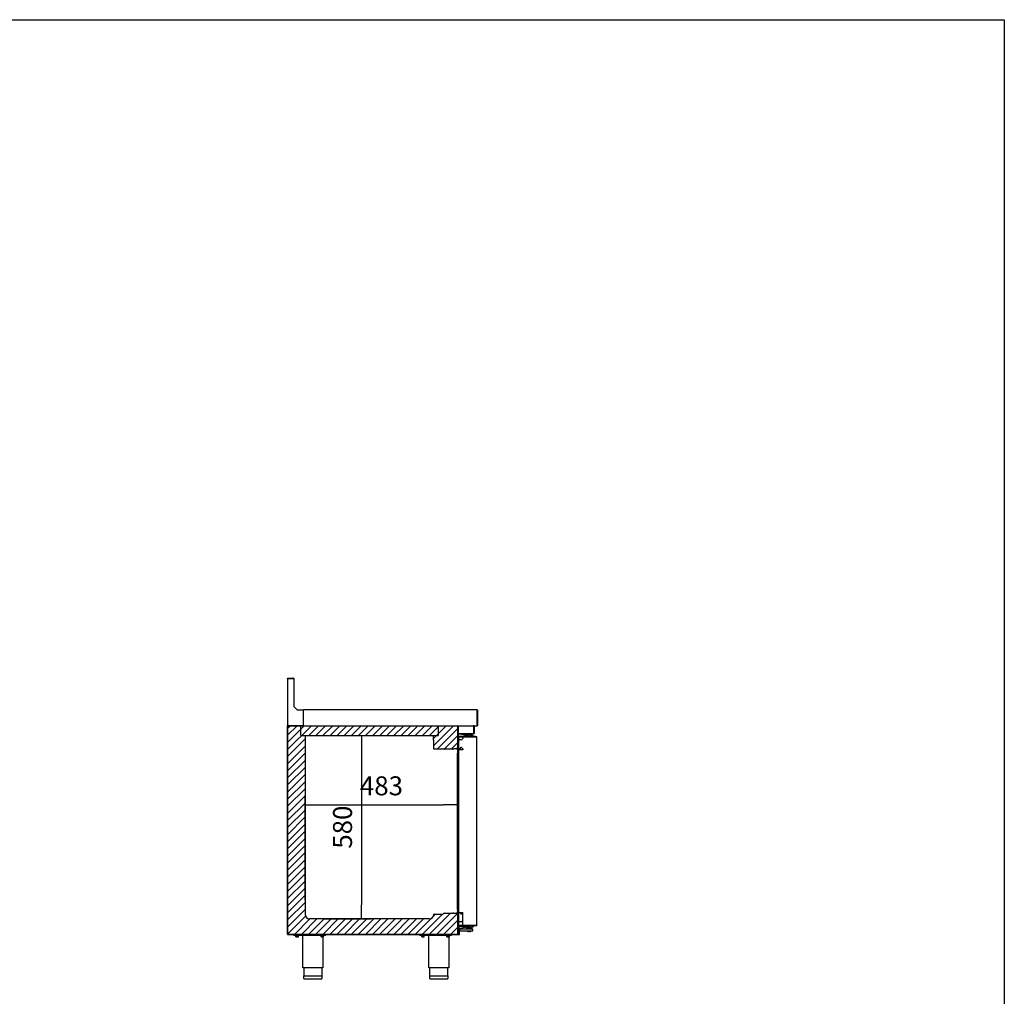
# Model space of a CAD drawing. Units: millimetres. Extents: x 635 to 4107, y 366 to 1401.
# Drawn here: x 1739 to 1895, y 1247 to 1401 of the extents above; entities that cross this region are included whole.
import ezdxf

# ---------------------------------------------------------------- set-up
doc = ezdxf.new("R2010")
doc.units = ezdxf.units.MM
for name, color, linetype in [('10BG171411', 7, 'Continuous'), ('10BG171477', 7, 'Continuous'), ('10BG171487', 7, 'Continuous'), ('__SERINF01_OFICT', 7, 'Continuous'), ('DV1_0', 7, 'Continuous')]:
    doc.layers.add(name, color=color, linetype=linetype)
doc.styles.add('SEACAD_Solid_Edge_ISO', font='seiso.ttf')
doc.dimstyles.new('INFRICO_COT', dxfattribs={"dimtxt": 3, "dimasz": 2.25, "dimexe": 1.5, "dimexo": 2.25, "dimgap": 1.5, "dimtad": 1, "dimdec": 0, "dimlfac": 20, "dimzin": 12, "dimtxsty": 'SEACAD_Solid_Edge_ISO', "dimblk1": '_SE_FILLED', "dimblk2": '_SE_FILLED', "dimsah": 1, "dimcen": 1.5, "dimadec": 1, "dimazin": 0, "dimtfac": 1, "dimtdec": 0, "dimtmove": 0, "dimatfit": 3, "dimfxl": 1, "dimtolj": 1, "dimtzin": 12, "dimarcsym": 0})

# ---------------------------------------------------------------- blocks, each defined once
blk = doc.blocks.new('_SE_FILLED')
at = {"color": 0}
blk.add_line((0, 0), (-1, 0), dxfattribs=at)
blk.add_solid([(0, 0), (-1, -0.1665), (-1, 0.1665), (0, 0)], dxfattribs=at)
blk = doc.blocks.new('*D196')
at = {"color": 0, "lineweight": -2}
for p, q in [((1808.31, 1283.51), (1808.31, 1275.28)), ((1784.16, 1261.71), (1784.16, 1278.28)), ((1786.41, 1276.78), (1806.06, 1276.78))]:
    blk.add_line(p, q, dxfattribs=at)
at = {"layer": 'Defpoints', "color": 0}
for p in [(1808.31, 1285.76), (1808.31, 1276.78), (1784.16, 1259.46)]:
    blk.add_point(p, dxfattribs=at)
at = {"color": 0, "lineweight": -2, "xscale": 2.25, "yscale": 2.25, "zscale": 2.25, "rotation": 180}
blk.add_blockref('_SE_FILLED', (1784.16, 1276.78), dxfattribs=at)
at = {"color": 0, "lineweight": -2, "xscale": 2.25, "yscale": 2.25, "zscale": 2.25}
blk.add_blockref('_SE_FILLED', (1808.31, 1276.78), dxfattribs=at)
at = {"color": 0, "insert": (1796.24, 1279.8), "char_height": 3, "attachment_point": 5, "style": 'SEACAD_Solid_Edge_ISO'}
blk.add_mtext('\\A1;483', dxfattribs=at)
blk = doc.blocks.new('*D197')
at = {"color": 0, "lineweight": -2}
for p, q in [((1786.49, 1287.77), (1794.61, 1287.77)), ((1793.11, 1285.52), (1793.11, 1261.01)), ((1787.12, 1258.76), (1794.61, 1258.76))]:
    blk.add_line(p, q, dxfattribs=at)
at = {"layer": 'Defpoints', "color": 0}
for p in [(1784.24, 1287.77), (1784.87, 1258.76), (1793.11, 1258.76)]:
    blk.add_point(p, dxfattribs=at)
at = {"color": 0, "lineweight": -2, "xscale": 2.25, "yscale": 2.25, "zscale": 2.25}
for p, rotation in [((1793.11, 1287.77), 90), ((1793.11, 1258.76), 270)]:
    blk.add_blockref('_SE_FILLED', p, dxfattribs=dict(at, rotation=rotation))
at = {"color": 0, "insert": (1790.09, 1273.27), "char_height": 3, "attachment_point": 5, "rotation": 90, "style": 'SEACAD_Solid_Edge_ISO'}
blk.add_mtext('\\A1;580', dxfattribs=at)

msp = doc.modelspace()

# ---------------------------------------------------------------- hatches: boundary and pattern name
h = msp.add_hatch()
h.set_pattern_fill('ANSI31', color=256, scale=0.25, style=0)
h.set_pattern_definition([(45, (-3447.6598, 722.8466), (-0.56126601, 0.56126601), [])])
h.paths.add_polyline_path([(1783.49, 1289.306), (1783.49, 1287.771), (1805.22, 1287.771), (1805.22, 1289.306)], flags=17)
h.paths.add_polyline_path([(1781.435, 1289.306), (1783.49, 1289.306), (1783.49, 1287.771), (1784.24, 1287.771), (1784.165, 1259.46), (1784.866, 1258.76), (1803.816, 1258.76), (1804.516, 1259.48), (1805.993, 1259.532), (1808.306, 1259.585), (1808.275, 1256.305), (1781.435, 1256.305), (1781.405, 1256.335), (1781.405, 1289.275)])
h.paths.add_polyline_path([(1805.22, 1289.306), (1805.22, 1287.771), (1804.47, 1287.771), (1804.516, 1285.616), (1804.547, 1285.585), (1808.275, 1285.73), (1808.306, 1285.76), (1808.306, 1289.275), (1808.275, 1289.306)])

# ---------------------------------------------------------------- linework, layer by layer
msp.add_line((1804.47, 1287.021), (1804.47, 1287.771))
msp.add_lwpolyline([(1514.717, 1400.893), (1894.717, 1400.893), (1894.717, 1123.893), (1514.717, 1123.893)], close=True)
at = {"layer": '10BG171411', "linetype": 'Continuous'}
for p, q in [((1808.306, 1288.106), (1808.306, 1289.275)), ((1810.927, 1289.306), (1810.927, 1288.106)), ((1808.306, 1288.045), (1810.866, 1288.045))]:
    msp.add_line(p, q, dxfattribs=at)
msp.add_arc((1810.866, 1288.106), 0.0605, 270, 0, dxfattribs=at)
at = {"layer": '10BG171477', "linetype": 'Continuous'}
for p, q in [((1811.35, 1291.806), (1798.797, 1291.806)), ((1811.39, 1289.347), (1811.39, 1291.766)), ((1810.927, 1289.306), (1811.35, 1289.306))]:
    msp.add_line(p, q, dxfattribs=at)
for centre, start, end in [((1811.35, 1291.766), 0, 90), ((1811.35, 1289.347), 270, 0)]:
    msp.add_arc(centre, 0.0405, start, end, dxfattribs=at)
at = {"layer": '10BG171487', "linetype": 'Continuous'}
msp.add_line((1782.114, 1289.306), (1781.405, 1289.306), dxfattribs=at)
at = {"layer": '__SERINF01_OFICT', "linetype": 'Continuous'}
for p, q in [((1781.405, 1289.306), (1805.311, 1289.306)), ((1781.405, 1256.335), (1781.405, 1289.275)), ((1783.49, 1287.771), (1783.49, 1289.306)), ((1805.22, 1289.306), (1805.22, 1287.771)), ((1805.311, 1289.306), (1808.275, 1289.306)), ((1808.306, 1289.275), (1808.306, 1285.76)), ((1783.49, 1287.771), (1805.22, 1287.771)), ((1784.24, 1287.021), (1784.24, 1287.771)), ((1809.106, 1287.535), (1809.106, 1287.298)), ((1809.136, 1287.566), (1811.286, 1287.566)), ((1811.316, 1257.735), (1811.316, 1287.535)), ((1784.165, 1287.021), (1784.165, 1259.46)), ((1784.165, 1287.021), (1784.24, 1287.021)), ((1804.47, 1287.021), (1804.516, 1287.021)), ((1804.516, 1285.616), (1804.516, 1287.021)), ((1809.106, 1285.633), (1808.903, 1285.835)), ((1808.961, 1287.05), (1808.961, 1287.112)), ((1808.99, 1287.182), (1809.106, 1287.298)), ((1805.976, 1285.585), (1804.547, 1285.585)), ((1806.006, 1285.711), (1806.006, 1285.616)), ((1807.514, 1285.595), (1806.181, 1285.595)), ((1807.655, 1285.64), (1807.655, 1285.658)), ((1808.12, 1285.63), (1807.665, 1285.63)), ((1808.275, 1285.73), (1808.17, 1285.73)), ((1808.17, 1285.73), (1808.17, 1285.68)), ((1808.216, 1285.63), (1808.216, 1285.73)), ((1808.268, 1260.28), (1808.268, 1284.99)), ((1808.753, 1285.816), (1808.589, 1285.53)), ((1809.106, 1285.515), (1808.793, 1285.515)), ((1809.106, 1285.633), (1809.106, 1285.515)), ((1804.516, 1259.46), (1804.516, 1259.48)), ((1804.571, 1259.535), (1805.976, 1259.535)), ((1804.571, 1259.535), (1805.981, 1259.535)), ((1806.181, 1259.695), (1807.514, 1259.695)), ((1807.655, 1259.633), (1807.655, 1259.65)), ((1807.665, 1259.66), (1808.12, 1259.66)), ((1808.17, 1259.61), (1808.17, 1259.585)), ((1808.306, 1259.585), (1808.17, 1259.585)), ((1808.216, 1259.585), (1808.216, 1259.8)), ((1808.306, 1259.585), (1808.306, 1256.335)), ((1808.663, 1259.772), (1808.753, 1259.615)), ((1808.793, 1259.755), (1809.106, 1259.755)), ((1808.903, 1259.595), (1809.063, 1259.755)), ((1809.106, 1258.29), (1809.106, 1259.755)), ((1803.816, 1258.76), (1784.866, 1258.76)), ((1808.961, 1258.319), (1808.961, 1258.381)), ((1809.106, 1258.133), (1808.99, 1258.248)), ((1809.106, 1257.735), (1809.106, 1258.525)), ((1808.275, 1256.305), (1781.435, 1256.305)), ((1782.405, 1256.155), (1782.405, 1256.305)), ((1787.405, 1256.155), (1787.405, 1256.305)), ((1802.306, 1256.155), (1802.306, 1256.305)), ((1807.306, 1256.155), (1807.306, 1256.305)), ((1811.286, 1257.705), (1809.136, 1257.705)), ((1785.146, 1256.155), (1782.405, 1256.155)), ((1782.642, 1256.13), (1782.642, 1256.155)), ((1782.642, 1256.13), (1783.167, 1256.13)), ((1782.705, 1255.955), (1782.705, 1256.13)), ((1782.705, 1255.955), (1782.705, 1255.937)), ((1782.717, 1255.93), (1782.705, 1255.937)), ((1782.717, 1255.93), (1783.092, 1255.93)), ((1782.905, 1255.955), (1782.905, 1256.13)), ((1783.105, 1255.937), (1783.092, 1255.93)), ((1783.105, 1255.955), (1783.105, 1256.13)), ((1783.105, 1255.955), (1783.105, 1255.937)), ((1783.167, 1256.155), (1783.167, 1256.13)), ((1783.817, 1251.055), (1783.817, 1256.155)), ((1787.405, 1256.155), (1785.146, 1256.155)), ((1786.642, 1256.13), (1786.642, 1256.155)), ((1786.642, 1256.13), (1787.167, 1256.13)), ((1786.705, 1255.955), (1786.705, 1256.13)), ((1786.705, 1255.955), (1786.705, 1255.937)), ((1786.717, 1255.93), (1786.705, 1255.937)), ((1786.717, 1255.93), (1787.092, 1255.93)), ((1786.905, 1255.955), (1786.905, 1256.13)), ((1786.992, 1255.93), (1786.992, 1251.055)), ((1787.105, 1255.937), (1787.092, 1255.93)), ((1787.105, 1255.955), (1787.105, 1256.13)), ((1787.105, 1255.955), (1787.105, 1255.937)), ((1787.167, 1256.155), (1787.167, 1256.13)), ((1807.306, 1256.155), (1802.306, 1256.155)), ((1802.543, 1256.13), (1802.543, 1256.155)), ((1802.543, 1256.13), (1803.068, 1256.13)), ((1802.606, 1255.955), (1802.606, 1256.13)), ((1802.606, 1255.955), (1802.606, 1255.937)), ((1802.618, 1255.93), (1802.606, 1255.937)), ((1802.618, 1255.93), (1802.993, 1255.93)), ((1802.806, 1255.955), (1802.806, 1256.13)), ((1803.006, 1255.937), (1802.993, 1255.93)), ((1803.006, 1255.955), (1803.006, 1256.13)), ((1803.006, 1255.955), (1803.006, 1255.937)), ((1803.068, 1256.155), (1803.068, 1256.13)), ((1803.718, 1251.055), (1803.718, 1256.155)), ((1806.543, 1256.13), (1806.543, 1256.155)), ((1806.543, 1256.13), (1807.068, 1256.13)), ((1806.606, 1255.955), (1806.606, 1256.13)), ((1806.606, 1255.955), (1806.606, 1255.937)), ((1806.618, 1255.93), (1806.606, 1255.937)), ((1806.618, 1255.93), (1806.993, 1255.93)), ((1806.806, 1255.955), (1806.806, 1256.13)), ((1806.893, 1255.93), (1806.893, 1251.055)), ((1807.006, 1255.937), (1806.993, 1255.93)), ((1807.006, 1255.955), (1807.006, 1256.13)), ((1807.006, 1255.955), (1807.006, 1255.937)), ((1807.068, 1256.155), (1807.068, 1256.13)), ((1786.992, 1251.055), (1783.817, 1251.055)), ((1784.005, 1249.755), (1784.005, 1251.055)), ((1786.805, 1251.055), (1786.805, 1249.755)), ((1806.893, 1251.055), (1803.718, 1251.055)), ((1803.906, 1249.755), (1803.906, 1251.055)), ((1806.706, 1251.055), (1806.706, 1249.755)), ((1783.98, 1249.755), (1786.83, 1249.755)), ((1783.98, 1249.33), (1783.98, 1249.755)), ((1784.005, 1249.305), (1786.805, 1249.305)), ((1786.83, 1249.755), (1786.83, 1249.33)), ((1803.881, 1249.755), (1806.731, 1249.755)), ((1803.881, 1249.33), (1803.881, 1249.755)), ((1803.906, 1249.305), (1806.706, 1249.305)), ((1806.731, 1249.755), (1806.731, 1249.33))]:
    msp.add_line(p, q, dxfattribs=at)
for centre, radius, start, end in [((1808.275, 1289.275), 0.0305, 0, 90), ((1809.136, 1287.535), 0.0305, 90, 180), ((1811.286, 1287.535), 0.0305, 0, 90), ((1808.366, 1286.88), 0.15, 104.45918, 113.57818), ((1808.641, 1285.81), 1.255, 76.433, 104.45918), ((1808.836, 1285.768), 0.095, 45, 150), ((1808.941, 1287.05), 0.02, 256.433, 0), ((1809.061, 1287.112), 0.1, 135, 180), ((1804.547, 1285.616), 0.0305, 180, 270), ((1804.547, 1285.616), 0.0005, 180, 270), ((1805.976, 1285.616), 0.0305, 270, 0), ((1806.181, 1285.785), 0.19, 202.92711, 270), ((1807.514, 1285.785), 0.19, 270, 317.88598), ((1807.665, 1285.64), 0.01, 180, 270), ((1808.12, 1285.68), 0.05, 270, 0), ((1808.416, 1285.63), 0.2, 180, 330), ((1808.793, 1284.99), 0.525, 90, 180), ((1808.275, 1285.76), 0.0305, 270, 0), ((1784.867, 1259.463), 0.703, 180.20937, 269.91328), ((1803.816, 1259.46), 0.7, 270, 0), ((1804.571, 1259.48), 0.055, 90, 180), ((1805.981, 1259.504), 0.0305, 66.9282, 90), ((1806.181, 1259.505), 0.19, 90, 171.79699), ((1807.514, 1259.505), 0.19, 42.11402, 90), ((1807.665, 1259.65), 0.01, 90, 180), ((1808.12, 1259.61), 0.05, 0, 90), ((1808.416, 1259.8), 0.2, 107.62085, 180), ((1808.793, 1260.28), 0.525, 180, 270), ((1808.836, 1259.663), 0.095, 210, 315), ((1808.366, 1258.55), 0.15, 246.42182, 255.54082), ((1808.641, 1259.62), 1.255, 255.54082, 283.567), ((1808.941, 1258.381), 0.02, 0, 103.567), ((1809.061, 1258.319), 0.1, 180, 225), ((1781.435, 1256.335), 0.0305, 180, 270), ((1781.435, 1256.335), 0.0005, 180, 270), ((1808.275, 1256.335), 0.0305, 270, 0), ((1809.136, 1257.735), 0.0305, 180, 270), ((1811.286, 1257.735), 0.0305, 270, 0), ((1782.805, 1256.228), 0.291, 249.8917, 290.1083), ((1783.005, 1256.228), 0.291, 249.8917, 290.1083), ((1786.805, 1256.228), 0.291, 249.8917, 290.1083), ((1787.005, 1256.228), 0.291, 249.8917, 290.1083), ((1802.706, 1256.228), 0.291, 249.8917, 290.1083), ((1802.906, 1256.228), 0.291, 249.8917, 290.1083), ((1806.706, 1256.228), 0.291, 249.8917, 290.1083), ((1806.906, 1256.228), 0.291, 249.8917, 290.1083), ((1784.005, 1249.33), 0.025, 180, 270), ((1786.805, 1249.33), 0.025, 270, 0), ((1803.906, 1249.33), 0.025, 180, 270), ((1806.706, 1249.33), 0.025, 270, 0)]:
    msp.add_arc(centre, radius, start, end, dxfattribs=at)
at = {"layer": 'DV1_0'}
for p, q in [((1781.445, 1296.766), (1781.405, 1296.766)), ((1781.405, 1296.727), (1781.405, 1296.766)), ((1781.405, 1296.727), (1781.405, 1289.346)), ((1781.445, 1296.806), (1781.49, 1296.806)), ((1781.445, 1296.766), (1781.445, 1296.806)), ((1781.445, 1296.766), (1782.37, 1296.766)), ((1781.49, 1296.766), (1781.49, 1296.806)), ((1781.49, 1296.806), (1782.364, 1296.806)), ((1782.37, 1296.766), (1782.37, 1292.356)), ((1782.405, 1296.766), (1782.405, 1292.322)), ((1782.37, 1292.356), (1782.92, 1291.806)), ((1782.92, 1291.806), (1783.87, 1291.806)), ((1783.87, 1291.806), (1783.905, 1291.806)), ((1783.87, 1291.806), (1783.87, 1289.346)), ((1783.87, 1291.766), (1783.905, 1291.766)), ((1783.905, 1291.806), (1783.905, 1291.766)), ((1811.364, 1291.806), (1783.905, 1291.806)), ((1783.905, 1289.346), (1783.905, 1291.766)), ((1811.364, 1291.766), (1811.364, 1291.806)), ((1811.364, 1291.766), (1811.364, 1289.346)), ((1811.365, 1291.766), (1811.365, 1289.347)), ((1811.405, 1291.766), (1811.405, 1289.347)), ((1781.445, 1289.346), (1781.405, 1289.346)), ((1781.435, 1289.275), (1781.405, 1289.275)), ((1781.405, 1289.275), (1781.405, 1256.335)), ((1781.435, 1289.276), (1781.413, 1289.297)), ((1781.43, 1289.296), (1781.43, 1289.288)), ((1781.435, 1289.296), (1781.43, 1289.296)), ((1781.435, 1289.297), (1781.435, 1289.306)), ((1781.435, 1289.306), (1781.435, 1289.306)), ((1781.56, 1289.306), (1781.435, 1289.306)), ((1781.435, 1289.297), (1781.435, 1289.275)), ((1781.445, 1289.346), (1781.445, 1289.331)), ((1781.56, 1289.346), (1781.445, 1289.346)), ((1781.47, 1289.346), (1781.47, 1289.331)), ((1781.47, 1289.331), (1781.56, 1289.331)), ((1781.56, 1289.306), (1781.56, 1289.346)), ((1783.87, 1289.306), (1781.56, 1289.306)), ((1783.87, 1289.346), (1783.87, 1289.306)), ((1783.905, 1289.346), (1783.87, 1289.346)), ((1783.905, 1289.306), (1783.87, 1289.306)), ((1783.905, 1289.346), (1783.905, 1289.306)), ((1783.905, 1289.306), (1811.364, 1289.306)), ((1808.275, 1289.297), (1808.275, 1289.306)), ((1808.275, 1289.276), (1808.297, 1289.297)), ((1808.275, 1289.275), (1808.275, 1289.297)), ((1808.306, 1289.275), (1808.275, 1289.275)), ((1808.306, 1289.295), (1808.366, 1289.295)), ((1808.306, 1289.295), (1808.306, 1289.275)), ((1808.306, 1256.335), (1808.306, 1289.275)), ((1808.366, 1288.106), (1808.366, 1289.295)), ((1808.366, 1289.295), (1810.766, 1289.295)), ((1808.366, 1289.295), (1808.366, 1288.106)), ((1810.577, 1289.306), (1810.577, 1289.295)), ((1810.866, 1289.246), (1810.852, 1289.246)), ((1810.866, 1289.195), (1810.866, 1288.106)), ((1810.867, 1288.106), (1810.867, 1289.245)), ((1810.927, 1288.106), (1810.927, 1289.245)), ((1811.364, 1289.318), (1811.364, 1289.346)), ((1811.364, 1289.318), (1811.364, 1289.306)), ((1811.405, 1289.347), (1811.365, 1289.347)), ((1808.356, 1287.997), (1808.356, 1287.597)), ((1808.366, 1288.106), (1808.366, 1288.045)), ((1810.866, 1288.045), (1808.366, 1288.045)), ((1808.431, 1288.022), (1808.381, 1288.022)), ((1808.381, 1287.572), (1808.446, 1287.572)), ((1808.406, 1287.531), (1808.406, 1261.536)), ((1808.406, 1287.531), (1808.406, 1287.531)), ((1808.446, 1287.532), (1808.417, 1287.56)), ((1808.446, 1287.531), (1808.417, 1287.531)), ((1808.428, 1287.997), (1808.431, 1288.022)), ((1809.627, 1287.764), (1808.431, 1288.022)), ((1810.694, 1287.572), (1808.446, 1287.572)), ((1810.694, 1287.532), (1808.446, 1287.532)), ((1808.446, 1287.531), (1810.689, 1287.531)), ((1808.856, 1287.532), (1808.856, 1287.531)), ((1809.156, 1287.531), (1809.156, 1287.532)), ((1809.756, 1287.816), (1809.618, 1287.816)), ((1809.618, 1287.766), (1809.618, 1287.816)), ((1809.692, 1287.716), (1809.756, 1287.716)), ((1809.706, 1287.597), (1809.706, 1287.666)), ((1809.743, 1287.966), (1809.906, 1287.966)), ((1809.743, 1287.816), (1809.743, 1287.966)), ((1809.756, 1287.922), (1809.935, 1287.922)), ((1809.756, 1287.572), (1809.756, 1287.922)), ((1809.893, 1288.016), (1809.928, 1288.016)), ((1809.893, 1287.966), (1809.893, 1288.016)), ((1809.906, 1287.972), (1810.306, 1287.972)), ((1809.906, 1287.922), (1809.906, 1287.972)), ((1809.931, 1287.531), (1809.931, 1287.532)), ((1809.935, 1287.922), (1810.286, 1287.922)), ((1809.935, 1287.572), (1809.935, 1287.922)), ((1810.281, 1287.532), (1810.281, 1287.531)), ((1810.283, 1288.016), (1810.293, 1288.016)), ((1810.286, 1287.922), (1810.465, 1287.922)), ((1810.286, 1287.572), (1810.286, 1287.922)), ((1810.318, 1288.016), (1810.293, 1288.016)), ((1810.293, 1288.016), (1810.293, 1287.972)), ((1810.306, 1287.972), (1810.306, 1287.922)), ((1810.306, 1287.966), (1810.452, 1287.966)), ((1810.318, 1288.016), (1810.318, 1287.966)), ((1810.452, 1287.922), (1810.452, 1287.966)), ((1810.465, 1287.572), (1810.465, 1287.922)), ((1810.568, 1287.816), (1810.465, 1287.816)), ((1810.465, 1287.716), (1810.631, 1287.716)), ((1810.568, 1287.816), (1810.593, 1287.816)), ((1810.568, 1287.816), (1810.568, 1287.716)), ((1810.593, 1287.816), (1810.593, 1287.716)), ((1810.731, 1287.716), (1810.631, 1287.716)), ((1810.689, 1287.531), (1810.718, 1287.531)), ((1811.116, 1287.572), (1810.694, 1287.572)), ((1810.694, 1287.572), (1810.694, 1287.532)), ((1811.116, 1287.532), (1810.694, 1287.532)), ((1810.718, 1287.531), (1811.144, 1287.531)), ((1810.756, 1287.716), (1810.731, 1287.716)), ((1810.731, 1287.572), (1810.731, 1287.716)), ((1810.756, 1287.572), (1810.756, 1287.716)), ((1810.866, 1288.045), (1810.866, 1288.106)), ((1811.116, 1287.532), (1811.116, 1287.572)), ((1811.116, 1287.532), (1811.144, 1287.56)), ((1811.286, 1287.566), (1811.136, 1287.566)), ((1811.144, 1287.531), (1811.156, 1287.531)), ((1811.286, 1287.536), (1811.156, 1287.536)), ((1811.156, 1287.535), (1811.307, 1287.535)), ((1811.286, 1287.536), (1811.286, 1287.566)), ((1811.286, 1287.536), (1811.307, 1287.557)), ((1811.307, 1287.535), (1811.316, 1287.535)), ((1811.316, 1282.02), (1811.316, 1287.535)), ((1811.316, 1287.416), (1811.316, 1287.486)), ((1811.316, 1287.42), (1811.317, 1287.42)), ((1811.316, 1287.416), (1811.316, 1287.416)), ((1811.317, 1287.42), (1811.317, 1287.486)), ((1811.317, 1257.85), (1811.317, 1287.42)), ((1808.406, 1285.976), (1808.366, 1285.976)), ((1808.366, 1285.976), (1808.366, 1285.476)), ((1808.406, 1286.129), (1808.367, 1285.987)), ((1808.366, 1285.476), (1808.366, 1282.724)), ((1808.336, 1283.874), (1808.336, 1284.17)), ((1808.366, 1282.724), (1808.366, 1282.224)), ((1808.306, 1282.349), (1808.366, 1282.349)), ((1808.351, 1282.099), (1808.306, 1282.099)), ((1808.351, 1282.099), (1808.351, 1281.574)), ((1808.406, 1281.574), (1808.351, 1281.574)), ((1808.351, 1281.511), (1808.351, 1281.574)), ((1808.351, 1281.486), (1808.351, 1281.511)), ((1808.406, 1281.511), (1808.351, 1281.511)), ((1808.351, 1281.486), (1808.406, 1281.486)), ((1808.351, 1281.424), (1808.351, 1281.486)), ((1808.351, 1281.424), (1808.351, 1280.899)), ((1808.406, 1281.424), (1808.351, 1281.424)), ((1808.366, 1282.224), (1808.366, 1282.199)), ((1808.366, 1282.224), (1808.406, 1282.224)), ((1808.366, 1282.199), (1808.406, 1282.199)), ((1808.351, 1280.899), (1808.306, 1280.899)), ((1808.306, 1280.649), (1808.366, 1280.649)), ((1808.336, 1279.574), (1808.336, 1279.87)), ((1808.366, 1280.774), (1808.366, 1280.799)), ((1808.366, 1280.799), (1808.406, 1280.799)), ((1808.406, 1280.774), (1808.366, 1280.774)), ((1808.366, 1280.774), (1808.366, 1280.274)), ((1808.366, 1280.274), (1808.366, 1277.522)), ((1811.316, 1257.735), (1811.316, 1278.2)), ((1808.366, 1277.522), (1808.366, 1277.022)), ((1808.366, 1277.022), (1808.406, 1277.022)), ((1808.406, 1261.534), (1808.406, 1257.737)), ((1811.316, 1257.855), (1811.316, 1257.855)), ((1811.316, 1257.855), (1811.316, 1257.785)), ((1811.317, 1257.85), (1811.316, 1257.85)), ((1811.317, 1257.85), (1811.317, 1257.785)), ((1781.405, 1256.335), (1781.405, 1256.33)), ((1781.405, 1256.335), (1781.435, 1256.335)), ((1781.405, 1256.33), (1781.405, 1256.33)), ((1781.435, 1256.335), (1781.413, 1256.314)), ((1781.43, 1256.305), (1781.435, 1256.305)), ((1781.435, 1256.335), (1781.435, 1256.335)), ((1781.435, 1256.335), (1781.435, 1256.335)), ((1781.435, 1256.335), (1781.435, 1256.314)), ((1781.435, 1256.314), (1781.435, 1256.305)), ((1781.435, 1256.305), (1781.435, 1256.305)), ((1781.435, 1256.305), (1808.275, 1256.305)), ((1782.405, 1256.155), (1782.405, 1256.305)), ((1783.749, 1256.305), (1783.749, 1256.14)), ((1784.42, 1256.305), (1784.42, 1256.14)), ((1785.091, 1256.305), (1785.091, 1256.14)), ((1787.405, 1256.155), (1787.405, 1256.305)), ((1802.306, 1256.155), (1802.306, 1256.305)), ((1807.306, 1256.155), (1807.306, 1256.305)), ((1808.275, 1256.335), (1808.306, 1256.335)), ((1808.275, 1256.335), (1808.297, 1256.314)), ((1808.275, 1256.314), (1808.275, 1256.335)), ((1808.275, 1256.314), (1808.275, 1256.305)), ((1808.275, 1256.305), (1808.275, 1256.305)), ((1808.306, 1256.385), (1808.456, 1256.385)), ((1808.306, 1256.335), (1808.306, 1256.305)), ((1808.306, 1256.305), (1808.581, 1256.305)), ((1808.356, 1257.68), (1808.356, 1257.667)), ((1808.413, 1257.705), (1808.381, 1257.705)), ((1808.417, 1257.736), (1808.446, 1257.736)), ((1808.438, 1257.736), (1808.419, 1257.717)), ((1809.871, 1257.736), (1808.446, 1257.736)), ((1808.447, 1257.705), (1809.878, 1257.705)), ((1808.456, 1257.555), (1808.456, 1256.585)), ((1810.106, 1257.555), (1808.456, 1257.555)), ((1808.456, 1257.26), (1809.627, 1257.513)), ((1808.456, 1257.22), (1808.506, 1257.22)), ((1808.506, 1256.75), (1808.456, 1256.75)), ((1808.456, 1256.385), (1808.456, 1256.585)), ((1810.106, 1257.155), (1808.599, 1257.155)), ((1808.606, 1257.12), (1808.606, 1256.85)), ((1808.606, 1256.455), (1808.606, 1256.85)), ((1808.606, 1256.33), (1808.606, 1256.455)), ((1808.631, 1256.905), (1810.106, 1256.905)), ((1809.59, 1257.505), (1809.656, 1257.505)), ((1809.681, 1257.53), (1809.656, 1257.505)), ((1809.656, 1257.505), (1809.656, 1257.38)), ((1809.656, 1257.355), (1809.656, 1257.38)), ((1809.656, 1257.355), (1809.681, 1257.355)), ((1809.681, 1257.355), (1810.531, 1257.355)), ((1809.756, 1257.155), (1809.756, 1257.355)), ((1809.766, 1256.865), (1809.766, 1256.905)), ((1809.766, 1256.865), (1810.446, 1256.865)), ((1809.806, 1257.505), (1809.806, 1257.555)), ((1809.806, 1257.505), (1810.106, 1257.505)), ((1809.901, 1257.736), (1809.871, 1257.736)), ((1809.878, 1257.705), (1809.878, 1257.736)), ((1809.878, 1257.705), (1809.986, 1257.705)), ((1810.28, 1257.736), (1809.901, 1257.736)), ((1810.231, 1256.755), (1809.98, 1256.755)), ((1809.986, 1257.705), (1810.106, 1257.705)), ((1810.306, 1257.705), (1810.106, 1257.705)), ((1810.106, 1257.555), (1810.306, 1257.555)), ((1810.106, 1257.555), (1810.106, 1257.505)), ((1810.681, 1257.155), (1810.106, 1257.155)), ((1810.106, 1256.905), (1810.681, 1256.905)), ((1810.338, 1257.736), (1810.28, 1257.736)), ((1810.306, 1257.555), (1810.306, 1257.705)), ((1810.306, 1257.705), (1810.311, 1257.705)), ((1810.311, 1257.736), (1810.311, 1257.705)), ((1810.311, 1257.705), (1810.808, 1257.705)), ((1810.318, 1257.736), (1810.336, 1257.714)), ((1810.35, 1257.736), (1810.338, 1257.736)), ((1810.35, 1257.735), (1810.803, 1257.735)), ((1810.35, 1257.735), (1810.808, 1257.735)), ((1810.446, 1256.905), (1810.446, 1256.865)), ((1810.456, 1257.355), (1810.456, 1257.155)), ((1810.556, 1257.505), (1810.531, 1257.53)), ((1810.531, 1257.355), (1810.556, 1257.355)), ((1810.556, 1257.505), (1810.681, 1257.505)), ((1810.556, 1257.38), (1810.556, 1257.505)), ((1810.556, 1257.38), (1810.556, 1257.355)), ((1810.656, 1257.735), (1810.656, 1257.735)), ((1810.681, 1257.505), (1810.731, 1257.505)), ((1810.706, 1256.93), (1810.706, 1257.13)), ((1810.711, 1257.735), (1810.711, 1257.735)), ((1810.756, 1257.705), (1810.756, 1257.53)), ((1810.756, 1257.615), (1810.816, 1257.615)), ((1810.803, 1257.735), (1810.825, 1257.735)), ((1810.808, 1257.705), (1810.808, 1257.735)), ((1810.808, 1257.735), (1811.286, 1257.735)), ((1810.808, 1257.705), (1811.286, 1257.705)), ((1810.816, 1257.705), (1810.816, 1257.615)), ((1810.825, 1257.735), (1811.307, 1257.735)), ((1811.286, 1257.735), (1811.286, 1257.705)), ((1811.286, 1257.735), (1811.307, 1257.714)), ((1811.307, 1257.735), (1811.316, 1257.735)), ((1783.749, 1256.155), (1782.405, 1256.155)), ((1782.642, 1256.13), (1782.642, 1256.155)), ((1782.642, 1256.13), (1783.167, 1256.13)), ((1782.705, 1255.955), (1782.705, 1256.13)), ((1782.705, 1255.955), (1782.705, 1255.937)), ((1782.717, 1255.93), (1782.705, 1255.937)), ((1782.717, 1255.93), (1783.092, 1255.93)), ((1782.905, 1255.955), (1782.905, 1256.13)), ((1783.105, 1255.937), (1783.092, 1255.93)), ((1783.105, 1255.955), (1783.105, 1256.13)), ((1783.105, 1255.955), (1783.105, 1255.937)), ((1783.167, 1256.155), (1783.167, 1256.13)), ((1784.42, 1256.14), (1783.749, 1256.14)), ((1783.817, 1251.055), (1783.817, 1256.14)), ((1785.091, 1256.14), (1784.42, 1256.14)), ((1787.405, 1256.155), (1785.091, 1256.155)), ((1786.642, 1256.13), (1786.642, 1256.155)), ((1786.642, 1256.13), (1787.167, 1256.13)), ((1786.705, 1255.955), (1786.705, 1256.13)), ((1786.705, 1255.955), (1786.705, 1255.937)), ((1786.717, 1255.93), (1786.705, 1255.937)), ((1786.717, 1255.93), (1787.092, 1255.93)), ((1786.905, 1255.955), (1786.905, 1256.13)), ((1786.992, 1255.93), (1786.992, 1251.055)), ((1787.105, 1255.937), (1787.092, 1255.93)), ((1787.105, 1255.955), (1787.105, 1256.13)), ((1787.105, 1255.955), (1787.105, 1255.937)), ((1787.167, 1256.155), (1787.167, 1256.13)), ((1807.306, 1256.155), (1802.306, 1256.155)), ((1802.543, 1256.13), (1802.543, 1256.155)), ((1802.543, 1256.13), (1803.068, 1256.13)), ((1802.606, 1255.955), (1802.606, 1256.13)), ((1802.606, 1255.955), (1802.606, 1255.937)), ((1802.618, 1255.93), (1802.606, 1255.937)), ((1802.618, 1255.93), (1802.993, 1255.93)), ((1802.806, 1255.955), (1802.806, 1256.13)), ((1803.006, 1255.937), (1802.993, 1255.93)), ((1803.006, 1255.955), (1803.006, 1256.13)), ((1803.006, 1255.955), (1803.006, 1255.937)), ((1803.068, 1256.155), (1803.068, 1256.13)), ((1803.718, 1253.39), (1803.718, 1256.155)), ((1806.543, 1256.13), (1806.543, 1256.155)), ((1806.543, 1256.13), (1807.068, 1256.13)), ((1806.606, 1255.955), (1806.606, 1256.13)), ((1806.606, 1255.955), (1806.606, 1255.937)), ((1806.618, 1255.93), (1806.606, 1255.937)), ((1806.618, 1255.93), (1806.993, 1255.93)), ((1806.806, 1255.955), (1806.806, 1256.13)), ((1806.893, 1255.93), (1806.893, 1251.055)), ((1807.006, 1255.937), (1806.993, 1255.93)), ((1807.006, 1255.955), (1807.006, 1256.13)), ((1807.006, 1255.955), (1807.006, 1255.937)), ((1807.068, 1256.155), (1807.068, 1256.13)), ((1803.718, 1251.055), (1803.718, 1253.072)), ((1786.992, 1251.055), (1783.817, 1251.055)), ((1784.005, 1249.755), (1784.005, 1251.055)), ((1786.805, 1251.055), (1786.805, 1249.755)), ((1806.893, 1251.055), (1803.718, 1251.055)), ((1803.906, 1249.755), (1803.906, 1251.055)), ((1806.706, 1251.055), (1806.706, 1249.755)), ((1783.98, 1249.755), (1786.83, 1249.755)), ((1783.98, 1249.33), (1783.98, 1249.755)), ((1784.005, 1249.305), (1786.805, 1249.305)), ((1786.83, 1249.755), (1786.83, 1249.33)), ((1803.881, 1249.755), (1806.731, 1249.755)), ((1803.881, 1249.33), (1803.881, 1249.755)), ((1803.906, 1249.305), (1806.706, 1249.305)), ((1806.731, 1249.755), (1806.731, 1249.33))]:
    msp.add_line(p, q, dxfattribs=at)
for centre, radius, start, end in [((1781.445, 1296.766), 0.0405, 90, 180), ((1782.364, 1296.766), 0.0405, 0, 90), ((1811.364, 1291.766), 0.0405, 0, 90), ((1811.364, 1291.766), 0.0005, 0, 90), ((1781.435, 1289.275), 0.0305, 135, 180), ((1781.435, 1289.275), 0.0307, 90.12732, 134.87268), ((1781.518, 1289.298), 0.0834, 174.39503, 180.54068), ((1781.435, 1289.275), 0.0005, 135, 180), ((1781.435, 1289.275), 0.000513, 90.77352, 134.64032), ((1781.47, 1289.331), 0.0255, 180, 270), ((1781.47, 1289.331), 0.0005, 180, 270), ((1808.192, 1289.298), 0.0834, 359.45929, 5.60499), ((1808.275, 1289.275), 0.000513, 45.35951, 89.22723), ((1808.275, 1289.275), 0.0005, 0, 45), ((1808.224, 1292.655), 3.381, 270.86663, 271.2322), ((1808.275, 1289.275), 0.0305, 45, 66.6499), ((1808.275, 1289.275), 0.0305, 0, 45), ((1810.766, 1289.195), 0.1, 0, 90), ((1810.866, 1289.245), 0.0605, 0, 90), ((1810.866, 1289.245), 0.0005, 0, 90), ((1811.364, 1289.347), 0.0405, 270, 0), ((1811.364, 1289.347), 0.000516, 271.73886, 358.26114), ((1811.218, 1289.317), 0.146, 355.7666, 0.4109), ((1808.366, 1288.106), 0.0605, 180, 270), ((1808.381, 1287.997), 0.025, 90, 180), ((1808.381, 1287.597), 0.025, 180, 270), ((1808.366, 1288.106), 0.0005, 180, 270), ((1808.446, 1287.531), 0.0407, 135.12732, 179.87268), ((1808.416, 1287.385), 0.146, 89.58908, 94.23342), ((1808.446, 1287.531), 0.0405, 90, 135), ((1808.446, 1287.531), 0.000516, 135.40051, 179.04886), ((1808.446, 1287.531), 0.0005, 90, 135), ((1809.606, 1287.666), 0.1, 0, 77.82854), ((1809.681, 1287.597), 0.025, 270, 0), ((1810.006, 1288.016), 0.1, 162.84246, 180), ((1810.018, 1287.972), 0.1, 132.59932, 180), ((1810.193, 1287.972), 0.1, 0, 47.40068), ((1810.181, 1288.016), 0.1, 2.56946, 17.15754), ((1810.206, 1288.016), 0.1, 0, 17.15754), ((1810.866, 1288.106), 0.0605, 270, 0), ((1810.866, 1288.106), 0.0005, 270, 0), ((1811.115, 1287.531), 0.0407, 45.12732, 89.87268), ((1811.116, 1287.531), 0.000516, 45.40051, 89.04886), ((1811.116, 1287.531), 0.0005, 0, 45), ((1811.116, 1287.531), 0.0405, 0, 45), ((1811.285, 1287.535), 0.0307, 45.12732, 89.87268), ((1811.286, 1287.535), 0.000513, 45.35951, 89.22723), ((1811.286, 1287.535), 0.0005, 0, 45), ((1811.286, 1287.535), 0.0305, 45, 66.6499), ((1811.286, 1287.535), 0.0305, 0, 45), ((1811.237, 1287.486), 0.08, 0, 9.25432), ((1811.236, 1287.486), 0.08, 0, 3.5065), ((1808.366, 1286.83), 0.15, 104.45918, 113.57818), ((1808.366, 1286.805), 0.15, 104.45918, 113.57818), ((1808.641, 1285.76), 1.255, 100.83458, 104.45918), ((1808.641, 1285.735), 1.255, 100.83458, 104.45918), ((1808.407, 1285.976), 0.0405, 165, 180), ((1808.396, 1284.17), 0.06, 120, 180), ((1808.396, 1283.874), 0.06, 180, 240), ((1808.396, 1279.87), 0.06, 120, 180), ((1808.396, 1279.574), 0.06, 180, 240), ((1808.407, 1277.022), 0.0405, 180, 270), ((1808.366, 1258.475), 0.15, 246.42182, 255.54082), ((1808.641, 1259.545), 1.255, 255.54082, 259.16542), ((1781.435, 1256.335), 0.0305, 180, 225), ((1781.43, 1256.33), 0.0255, 180, 270), ((1781.435, 1256.336), 0.0307, 225.12732, 269.87268), ((1781.435, 1256.335), 0.000513, 225.35951, 269.22723), ((1781.435, 1256.335), 0.0005, 180, 225), ((1781.518, 1256.313), 0.0834, 179.45929, 185.60499), ((1808.224, 1252.956), 3.381, 88.76779, 89.13338), ((1808.275, 1256.335), 0.0005, 315, 0), ((1808.275, 1256.335), 0.000513, 270.77352, 314.64032), ((1808.275, 1256.336), 0.0307, 270.12732, 314.87268), ((1808.192, 1256.313), 0.0834, 354.39503, 0.54068), ((1808.275, 1256.335), 0.0305, 315, 0), ((1808.456, 1257.555), 0.15, 90, 180), ((1808.381, 1257.68), 0.025, 90, 180), ((1808.416, 1257.883), 0.146, 265.7666, 270.4109), ((1808.447, 1257.746), 0.0407, 180.12732, 224.87268), ((1808.447, 1257.745), 0.0405, 225, 270), ((1808.506, 1257.12), 0.1, 0, 90), ((1808.506, 1256.85), 0.1, 270, 0), ((1808.581, 1256.33), 0.025, 270, 0), ((1808.631, 1256.88), 0.025, 90, 180), ((1809.606, 1257.611), 0.1, 282.17146, 326.13006), ((1809.681, 1257.38), 0.025, 180, 270), ((1809.98, 1256.88), 0.125, 186.8921, 270), ((1810.231, 1256.88), 0.125, 270, 353.1079), ((1810.311, 1257.746), 0.0407, 270.09105, 308.40895), ((1810.311, 1257.745), 0.0405, 308.5, 347), ((1810.531, 1257.38), 0.025, 270, 0), ((1810.681, 1257.13), 0.025, 0, 90), ((1810.681, 1256.93), 0.025, 270, 0), ((1810.731, 1257.53), 0.025, 270, 0), ((1811.286, 1257.735), 0.0005, 315, 0), ((1811.286, 1257.735), 0.000513, 270.77352, 314.64032), ((1811.285, 1257.736), 0.0307, 270.12732, 314.87268), ((1811.286, 1257.735), 0.0305, 315, 0), ((1811.236, 1257.785), 0.08, 356.4935, 0), ((1811.237, 1257.785), 0.08, 350.74568, 0), ((1782.805, 1256.228), 0.291, 249.8917, 290.1083), ((1783.005, 1256.228), 0.291, 249.8917, 290.1083), ((1786.805, 1256.228), 0.291, 249.8917, 290.1083), ((1787.005, 1256.228), 0.291, 249.8917, 290.1083), ((1802.706, 1256.228), 0.291, 249.8917, 290.1083), ((1802.906, 1256.228), 0.291, 249.8917, 290.1083), ((1806.706, 1256.228), 0.291, 249.8917, 290.1083), ((1806.906, 1256.228), 0.291, 249.8917, 290.1083), ((1784.005, 1249.33), 0.025, 180, 270), ((1786.805, 1249.33), 0.025, 270, 0), ((1803.906, 1249.33), 0.025, 180, 270), ((1806.706, 1249.33), 0.025, 270, 0)]:
    msp.add_arc(centre, radius, start, end, dxfattribs=at)
msp.add_open_spline([(1781.405, 1296.727), (1781.405, 1296.734), (1781.409, 1296.74), (1781.424, 1296.753), (1781.434, 1296.76), (1781.445, 1296.766)], degree=3, knots=[0, 0, 0, 0, 0.5, 0.5, 1, 1, 1, 1], dxfattribs=at)

# ---------------------------------------------------------------- dimensions: what is measured, and where the dimension line sits
dim = msp.add_linear_dim(base=(1793.114, 1258.76), p1=(1784.24, 1287.771), p2=(1784.866, 1258.76), angle=90, dimstyle='INFRICO_COT')
dim.commit()
dim.dimension.update_dxf_attribs({"geometry": '*D197', "text_midpoint": (1790.095, 1273.265)})
dim = msp.add_linear_dim(base=(1808.306, 1276.777), p1=(1784.165, 1259.46), p2=(1808.306, 1285.76), dimstyle='INFRICO_COT')
dim.commit()
dim.dimension.update_dxf_attribs({"geometry": '*D196', "text_midpoint": (1796.235, 1279.796)})

doc.saveas('drawing.dxf')
